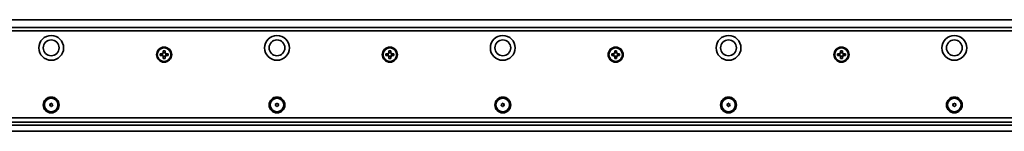
# Model space of a CAD drawing. Extents: x -82 to 1581, y 14 to 168.
# Drawn here: x 328 to 764, y 118 to 168 of the extents above; entities that cross this region are included whole.
import ezdxf

# ---------------------------------------------------------------- set-up
doc = ezdxf.new("R2010")
doc.units = 0

msp = doc.modelspace()

# ---------------------------------------------------------------- linework, layer by layer
at = {"color": 7, "lineweight": 35}
for p, q in [((108.111572, 167.955551), (1575.111572, 167.955551)), ((109.611572, 164.455551), (1573.611572, 164.455551)), ((1573.611572, 162.955551), (109.611572, 162.955551)), ((109.611572, 124.455551), (1573.611572, 124.455551)), ((109.611572, 122.455551), (1573.611572, 122.455551)), ((109.611572, 118.455551), (1573.611572, 118.455551)), ((1568.811523, 121.198692), (114.411575, 121.198692))]:
    msp.add_line(p, q, dxfattribs=at)
at = {"color": 7, "lineweight": 35, "ltscale": 0.01625}
for p, q in [((390.511566, 152.855545), (389.861572, 152.855545)), ((391.211578, 154.205551), (391.211578, 153.555557)), ((392.011566, 153.555557), (392.011566, 154.205551)), ((393.361572, 152.855545), (392.711578, 152.855545)), ((490.511566, 152.855545), (489.861572, 152.855545)), ((491.211578, 154.205551), (491.211578, 153.555557)), ((492.011566, 153.555557), (492.011566, 154.205551)), ((493.361572, 152.855545), (492.711578, 152.855545)), ((591.211548, 154.205551), (591.211548, 153.555557)), ((592.011536, 153.555557), (592.011536, 154.205551)), ((691.211548, 154.205551), (691.211548, 153.555557)), ((692.011597, 153.555557), (692.011597, 154.205551)), ((389.861572, 152.055557), (390.511566, 152.055557)), ((391.211578, 151.355545), (391.211578, 150.705551)), ((392.011566, 150.705551), (392.011566, 151.355545)), ((392.711578, 152.055557), (393.361572, 152.055557)), ((489.861572, 152.055557), (490.511566, 152.055557)), ((491.211578, 151.355545), (491.211578, 150.705551)), ((492.011566, 150.705551), (492.011566, 151.355545)), ((492.711578, 152.055557), (493.361572, 152.055557)), ((591.211548, 151.355545), (591.211548, 150.705551)), ((592.011536, 150.705551), (592.011536, 151.355545)), ((691.211548, 151.355545), (691.211548, 150.705551)), ((692.011597, 150.705551), (692.011597, 151.355545))]:
    msp.add_line(p, q, dxfattribs=at)
at = {"color": 7, "lineweight": 35, "ltscale": 0.02}
for p, q in [((389.861572, 152.855545), (389.861572, 152.055557)), ((392.011566, 154.205551), (391.211578, 154.205551)), ((393.361572, 152.055557), (393.361572, 152.855545)), ((489.861572, 152.855545), (489.861572, 152.055557)), ((492.011566, 154.205551), (491.211578, 154.205551)), ((493.361572, 152.055557), (493.361572, 152.855545)), ((589.861572, 152.855545), (589.861572, 152.055557)), ((592.011536, 154.205551), (591.211548, 154.205551)), ((593.361572, 152.055557), (593.361572, 152.855545)), ((689.861572, 152.855545), (689.861572, 152.055557)), ((693.361572, 152.055557), (693.361572, 152.855545)), ((391.211578, 150.705551), (392.011566, 150.705551)), ((491.211578, 150.705551), (492.011566, 150.705551)), ((591.211548, 150.705551), (592.011536, 150.705551))]:
    msp.add_line(p, q, dxfattribs=at)
at = {"color": 7, "lineweight": 35, "ltscale": 0.024689}
for p, q in [((390.861572, 151.961777), (390.861572, 152.949341)), ((391.117798, 153.205551), (392.105347, 153.205551)), ((392.361572, 152.949341), (392.361572, 151.961777)), ((490.861572, 151.961777), (490.861572, 152.949341)), ((491.117798, 153.205551), (492.105347, 153.205551)), ((492.361572, 152.949341), (492.361572, 151.961777)), ((590.861572, 151.961777), (590.861572, 152.949341)), ((591.117798, 153.205551), (592.105347, 153.205551)), ((592.361572, 152.949341), (592.361572, 151.961777)), ((690.861572, 151.961777), (690.861572, 152.949341)), ((691.117798, 153.205551), (692.105347, 153.205551)), ((692.361572, 152.949341), (692.361572, 151.961777)), ((392.105347, 151.705551), (391.117798, 151.705551)), ((492.105347, 151.705551), (491.117798, 151.705551)), ((592.105347, 151.705551), (591.117798, 151.705551)), ((692.105347, 151.705551), (691.117798, 151.705551))]:
    msp.add_line(p, q, dxfattribs=at)
at = {"color": 7, "lineweight": 35, "ltscale": 0.016249}
for p, q in [((590.511536, 152.855545), (589.861572, 152.855545)), ((589.861572, 152.055557), (590.511536, 152.055557))]:
    msp.add_line(p, q, dxfattribs=at)
at = {"color": 7, "lineweight": 35, "ltscale": 0.016251}
for p, q in [((593.361572, 152.855545), (592.711548, 152.855545)), ((690.511597, 152.855545), (689.861572, 152.855545)), ((693.361572, 152.855545), (692.711548, 152.855545)), ((592.711548, 152.055557), (593.361572, 152.055557)), ((689.861572, 152.055557), (690.511597, 152.055557)), ((692.711548, 152.055557), (693.361572, 152.055557))]:
    msp.add_line(p, q, dxfattribs=at)
at = {"color": 7, "lineweight": 35, "ltscale": 0.020001}
for p, q in [((692.011597, 154.205551), (691.211548, 154.205551)), ((691.211548, 150.705551), (692.011597, 150.705551))]:
    msp.add_line(p, q, dxfattribs=at)
at = {"color": 7, "lineweight": 35, "ltscale": 0.005274}
for p, q in [((341.515778, 130.834229), (341.455292, 130.632141)), ((341.707367, 130.834229), (341.767883, 130.632141)), ((441.515778, 130.834229), (441.455261, 130.632141)), ((441.707367, 130.834229), (441.767883, 130.632141)), ((541.515808, 130.834229), (541.455261, 130.632141)), ((541.707397, 130.834229), (541.767883, 130.632141)), ((641.515747, 130.834229), (641.455261, 130.632141)), ((641.707397, 130.834229), (641.767883, 130.632141)), ((741.515747, 130.834229), (741.455261, 130.632141)), ((741.707397, 130.834229), (741.767883, 130.632141)), ((340.975922, 130.411926), (341.120697, 130.258484)), ((340.975922, 129.89917), (341.120697, 130.052612)), ((341.071716, 130.57785), (341.276978, 130.529205)), ((341.071716, 129.733246), (341.276978, 129.781891)), ((341.515778, 129.476868), (341.455292, 129.678955)), ((341.707367, 129.476868), (341.767883, 129.678955)), ((342.151428, 130.57785), (341.946167, 130.529205)), ((342.151428, 129.733246), (341.946167, 129.781891)), ((441.071716, 130.57785), (441.276978, 130.529205)), ((441.071716, 129.733246), (441.276978, 129.781891)), ((441.515778, 129.476868), (441.455261, 129.678955)), ((441.707367, 129.476868), (441.767883, 129.678955)), ((442.151428, 130.57785), (441.946167, 130.529205)), ((442.151428, 129.733246), (441.946167, 129.781891)), ((541.071716, 130.57785), (541.276978, 130.529205)), ((541.071716, 129.733246), (541.276978, 129.781891)), ((541.515808, 129.476868), (541.455261, 129.678955)), ((541.707397, 129.476868), (541.767883, 129.678955)), ((542.151428, 130.57785), (541.946167, 130.529205)), ((542.151428, 129.733246), (541.946167, 129.781891)), ((542.247253, 130.411926), (542.102478, 130.258484)), ((542.247253, 129.89917), (542.102478, 130.052612)), ((640.975891, 130.411926), (641.120667, 130.258484)), ((640.975891, 129.89917), (641.120667, 130.052612)), ((641.071716, 130.57785), (641.276978, 130.529205)), ((641.071716, 129.733246), (641.276978, 129.781891)), ((641.515747, 129.476868), (641.455261, 129.678955)), ((641.707397, 129.476868), (641.767883, 129.678955)), ((642.151428, 130.57785), (641.946167, 130.529205)), ((642.151428, 129.733246), (641.946167, 129.781891)), ((642.247253, 130.411926), (642.102478, 130.258484)), ((642.247253, 129.89917), (642.102478, 130.052612)), ((740.975891, 130.411926), (741.120667, 130.258484)), ((740.975891, 129.89917), (741.120667, 130.052612)), ((741.071716, 130.57785), (741.276978, 130.529205)), ((741.071716, 129.733246), (741.276978, 129.781891)), ((741.515747, 129.476868), (741.455261, 129.678955)), ((741.707397, 129.476868), (741.767883, 129.678955)), ((742.151428, 130.57785), (741.946167, 130.529205)), ((742.151428, 129.733246), (741.946167, 129.781891)), ((742.247253, 130.411926), (742.102478, 130.258484)), ((742.247253, 129.89917), (742.102478, 130.052612))]:
    msp.add_line(p, q, dxfattribs=at)
at = {"color": 7, "lineweight": 35, "ltscale": 0.005273}
for p, q in [((342.247223, 130.411926), (342.102478, 130.258484)), ((342.247223, 129.89917), (342.102478, 130.052612)), ((440.975922, 130.411926), (441.120667, 130.258484)), ((440.975922, 129.89917), (441.120667, 130.052612)), ((442.247223, 130.411926), (442.102478, 130.258484)), ((442.247223, 129.89917), (442.102478, 130.052612)), ((540.975952, 130.411926), (541.120667, 130.258484)), ((540.975952, 129.89917), (541.120667, 130.052612))]:
    msp.add_line(p, q, dxfattribs=at)
at = {"color": 7, "lineweight": 35}
for centre, radius in [((341.611572, 155.455551), 5.5), ((341.611572, 155.455551), 3.5), ((441.611572, 155.455551), 5.5), ((441.611572, 155.455551), 3.5), ((541.611572, 155.455551), 5.5), ((541.611572, 155.455551), 3.5), ((641.611572, 155.455551), 5.5), ((641.611572, 155.455551), 3.5), ((741.611572, 155.455551), 5.5), ((741.611572, 155.455551), 3.5), ((391.611572, 152.455551), 3.35), ((391.611572, 152.455551), 3), ((491.611572, 152.455551), 3.35), ((491.611572, 152.455551), 3), ((591.611572, 152.455551), 3.35), ((591.611572, 152.455551), 3), ((691.611572, 152.455551), 3.35), ((691.611572, 152.455551), 3), ((341.611572, 130.155548), 3.5), ((341.611572, 130.155548), 3), ((441.611572, 130.155548), 3.5), ((441.611572, 130.155548), 3), ((541.611572, 130.155548), 3.5), ((541.611572, 130.155548), 3), ((641.611572, 130.155548), 3.5), ((641.611572, 130.155548), 3), ((741.611572, 130.155548), 3.5), ((741.611572, 130.155548), 3)]:
    msp.add_circle(centre, radius, dxfattribs=at)
for centre, radius, start, end in [((390.511566, 153.555557), 0.7, 269.999997, 0), ((392.711578, 153.555557), 0.7, 179.999995, 269.999997), ((490.511566, 153.555557), 0.7, 269.999997, 0), ((492.711578, 153.555557), 0.7, 179.999995, 269.999997), ((590.511536, 153.555557), 0.7, 269.999997, 0), ((592.711548, 153.555557), 0.7, 179.999995, 269.999997), ((690.511597, 153.555557), 0.7, 269.999997, 0), ((692.711548, 153.555557), 0.7, 179.999995, 269.999997), ((390.511566, 151.355545), 0.7, 0, 90.000003), ((392.711578, 151.355545), 0.7, 90.000003, 179.999995), ((490.511566, 151.355545), 0.7, 0, 90.000003), ((492.711578, 151.355545), 0.7, 90.000003, 179.999995), ((590.511536, 151.355545), 0.7, 0, 90.000003), ((592.711548, 151.355545), 0.7, 90.000003, 179.999995), ((690.511597, 151.355545), 0.7, 0, 90.000003), ((692.711548, 151.355545), 0.7, 90.000003, 179.999995), ((341.611572, 130.805557), 0.1, 16.667233, 163.332772), ((441.611572, 130.805557), 0.1, 16.667233, 163.332772), ((541.611572, 130.805557), 0.1, 16.667233, 163.332772), ((641.611572, 130.805557), 0.1, 16.667233, 163.332772), ((741.611572, 130.805557), 0.1, 16.667233, 163.332772), ((341.048676, 130.480545), 0.1, 76.667234, 223.332764), ((341.048676, 129.830551), 0.1, 136.667236, 283.332773), ((341.011566, 130.155548), 0.15, 316.667231, 43.332769), ((341.311584, 130.675171), 0.15, 256.667229, 343.332767), ((341.311584, 129.635941), 0.15, 16.667233, 103.332771), ((341.611572, 129.505554), 0.1, 196.667228, 343.332771), ((341.911591, 130.675171), 0.15, 196.667228, 283.332766), ((341.911591, 129.635941), 0.15, 76.667234, 163.332772), ((342.211578, 130.155548), 0.15, 136.667236, 223.332764), ((342.1745, 130.480545), 0.1, 316.667231, 103.332771), ((342.1745, 129.830551), 0.1, 256.667229, 43.332769), ((441.048645, 130.480545), 0.1, 76.667234, 223.332764), ((441.048645, 129.830551), 0.1, 136.667236, 283.332773), ((441.011566, 130.155548), 0.15, 316.667231, 43.332769), ((441.311584, 130.675171), 0.15, 256.667229, 343.332767), ((441.311584, 129.635941), 0.15, 16.667233, 103.332771), ((441.611572, 129.505554), 0.1, 196.667228, 343.332771), ((441.91156, 130.675171), 0.15, 196.667228, 283.332766), ((441.91156, 129.635941), 0.15, 76.667234, 163.332772), ((442.211578, 130.155548), 0.15, 136.667236, 223.332764), ((442.1745, 130.480545), 0.1, 316.667231, 103.332771), ((442.1745, 129.830551), 0.1, 256.667229, 43.332769), ((541.048645, 130.480545), 0.1, 76.667234, 223.332764), ((541.048645, 129.830551), 0.1, 136.667236, 283.332773), ((541.011597, 130.155548), 0.15, 316.667231, 43.332769), ((541.311584, 130.675171), 0.15, 256.667229, 343.332767), ((541.311584, 129.635941), 0.15, 16.667233, 103.332771), ((541.611572, 129.505554), 0.1, 196.667228, 343.332771), ((541.91156, 130.675171), 0.15, 196.667228, 283.332766), ((541.91156, 129.635941), 0.15, 76.667234, 163.332772), ((542.211609, 130.155548), 0.15, 136.667236, 223.332764), ((542.1745, 130.480545), 0.1, 316.667231, 103.332771), ((542.1745, 129.830551), 0.1, 256.667229, 43.332769), ((641.048645, 130.480545), 0.1, 76.667234, 223.332764), ((641.048645, 129.830551), 0.1, 136.667236, 283.332773), ((641.011597, 130.155548), 0.15, 316.667231, 43.332769), ((641.311584, 130.675171), 0.15, 256.667229, 343.332767), ((641.311584, 129.635941), 0.15, 16.667233, 103.332771), ((641.611572, 129.505554), 0.1, 196.667228, 343.332771), ((641.91156, 130.675171), 0.15, 196.667228, 283.332766), ((641.91156, 129.635941), 0.15, 76.667234, 163.332772), ((642.211548, 130.155548), 0.15, 136.667236, 223.332764), ((642.1745, 130.480545), 0.1, 316.667231, 103.332771), ((642.1745, 129.830551), 0.1, 256.667229, 43.332769), ((741.048645, 130.480545), 0.1, 76.667234, 223.332764), ((741.048645, 129.830551), 0.1, 136.667236, 283.332773), ((741.011597, 130.155548), 0.15, 316.667231, 43.332769), ((741.311584, 130.675171), 0.15, 256.667229, 343.332767), ((741.311584, 129.635941), 0.15, 16.667233, 103.332771), ((741.611572, 129.505554), 0.1, 196.667228, 343.332771), ((741.91156, 130.675171), 0.15, 196.667228, 283.332766), ((741.91156, 129.635941), 0.15, 76.667234, 163.332772), ((742.211548, 130.155548), 0.15, 136.667236, 223.332764), ((742.1745, 130.480545), 0.1, 316.667231, 103.332771), ((742.1745, 129.830551), 0.1, 256.667229, 43.332769)]:
    msp.add_arc(centre, radius, start, end, dxfattribs=at)

doc.saveas('drawing.dxf')
